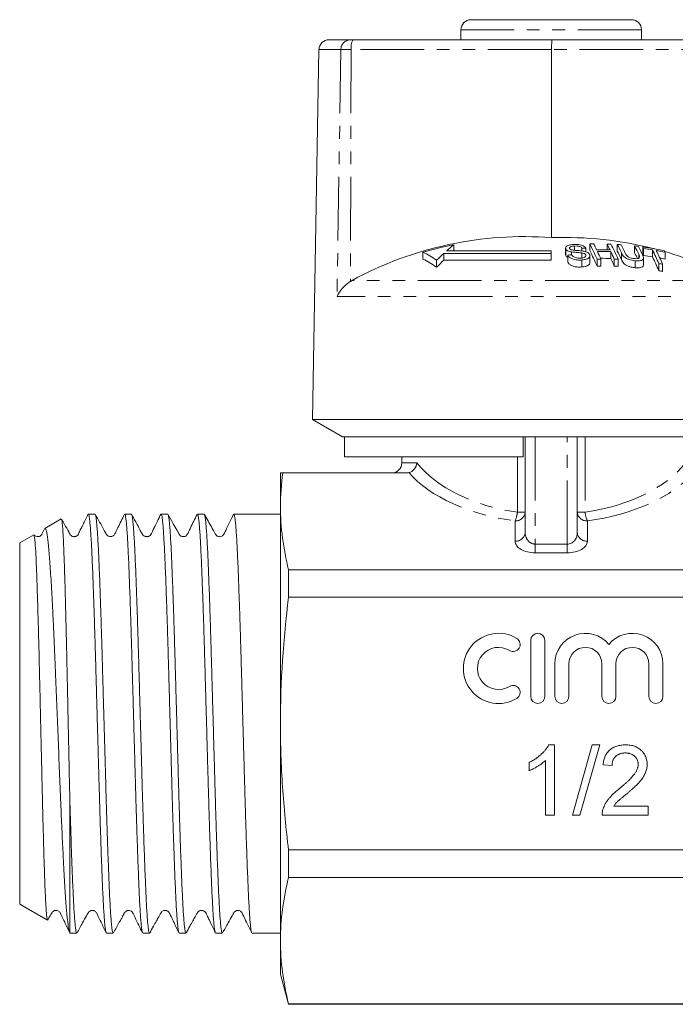
# Model space of a CAD drawing. Units: millimetres. Extents: x 150 to 258, y 86 to 269.
# Drawn here: x 150 to 215, y 171 to 269 of the extents above; entities that cross this region are included whole.
import ezdxf

# ---------------------------------------------------------------- set-up
doc = ezdxf.new("R2010")
doc.units = ezdxf.units.MM
doc.linetypes.add('PHANTOM', pattern=[12.7, 6.35, -1.27, 1.27, -1.27, 1.27, -1.27])

msp = doc.modelspace()

# ---------------------------------------------------------------- linework, layer by layer
at = {"color": 7, "linetype": 'Continuous', "lineweight": 15}
for p, q in [((210.777, 268.845), (194.777, 268.845)), ((193.777, 267.845), (193.777, 266.845)), ((211.777, 266.845), (211.777, 267.845)), ((180.621, 266.845), (182.714, 266.845)), ((182.714, 266.845), (183.019, 266.845)), ((183.019, 266.845), (202.86, 266.845)), ((202.86, 266.845), (249.96, 266.845)), ((179.621, 265.863), (179.045, 232.845)), ((202.807, 265.863), (202.79, 247.108)), ((206.617, 246.483), (206.617, 245.815)), ((189.984, 245.66), (189.984, 244.977)), ((202.777, 245.537), (192.06, 245.537)), ((192.06, 245.537), (192.06, 244.851)), ((202.777, 245.806), (192.361, 245.806)), ((193.053, 246.392), (193.053, 245.806)), ((202.777, 245.537), (202.777, 245.806)), ((202.777, 245.537), (202.777, 244.851)), ((204.213, 246.06), (204.213, 245.384)), ((204.237, 245.967), (204.237, 245.29)), ((204.8, 245.684), (204.8, 245.402)), ((205.091, 246.272), (205.091, 245.848)), ((205.836, 246.051), (205.836, 245.781)), ((205.836, 245.583), (205.836, 245.082)), ((206.223, 246.068), (206.223, 245.695)), ((208.342, 246.473), (208.342, 245.895)), ((208.723, 245.714), (208.723, 245.032)), ((209.362, 246.426), (209.362, 245.758)), ((209.779, 245.59), (209.779, 244.906)), ((211.086, 246.277), (211.086, 245.606)), ((211.896, 246.177), (211.896, 245.504)), ((211.98, 246.016), (211.98, 245.339)), ((212.859, 245.884), (212.859, 245.205)), ((214.126, 245.652), (214.126, 244.969)), ((191.348, 244.862), (191.348, 244.163)), ((192.06, 244.851), (202.777, 244.851)), ((204.237, 245.29), (204.23, 245.384)), ((204.417, 245.365), (204.417, 244.676)), ((205.827, 244.882), (205.827, 244.184)), ((206.227, 245.388), (206.227, 245.275)), ((206.634, 244.618), (206.634, 245.309)), ((207.342, 244.97), (207.342, 244.274)), ((207.73, 244.976), (207.73, 244.279)), ((209.067, 244.96), (209.067, 244.263)), ((209.454, 244.945), (209.454, 244.248)), ((211.159, 244.805), (211.159, 244.105)), ((211.499, 245.448), (211.499, 245.058)), ((211.978, 244.39), (211.978, 245.085)), ((213.501, 244.514), (213.501, 243.808)), ((213.888, 244.446), (213.888, 243.738)), ((182.92, 242.846), (182.756, 242.749)), ((179.045, 232.845), (178.977, 228.978)), ((178.977, 228.978), (181.977, 227.245)), ((226.577, 228.978), (178.977, 228.978)), ((182.167, 227.245), (181.977, 227.245)), ((199.977, 227.245), (182.167, 227.245)), ((182.167, 225.245), (182.167, 227.245)), ((223.577, 227.245), (199.977, 227.245)), ((199.977, 225.245), (199.977, 227.245)), ((200.177, 217.698), (200.177, 227.245)), ((205.377, 227.245), (205.377, 217.698)), ((199.977, 225.245), (182.167, 225.245)), ((187.877, 225.245), (187.877, 224.645)), ((175.777, 223.645), (175.777, 220.296)), ((176.014, 223.645), (188.357, 223.645)), ((175.777, 220.296), (175.777, 198.645)), ((153.92, 219.051), (152.282, 218.105)), ((157.283, 219.545), (156.616, 219.545)), ((160.911, 219.545), (160.244, 219.545)), ((164.539, 219.545), (163.872, 219.545)), ((168.167, 219.545), (167.5, 219.545)), ((171.795, 219.545), (171.128, 219.545)), ((174.756, 219.545), (173.359, 219.545)), ((175.777, 219.545), (174.756, 219.545)), ((151.184, 217.471), (149.777, 216.659)), ((149.777, 216.659), (149.777, 180.632)), ((176.581, 213.991), (176.581, 211.255)), ((176.581, 213.991), (256.045, 213.991)), ((256.045, 211.255), (176.581, 211.255)), ((200.737, 206.945), (200.737, 201.345)), ((202.137, 201.345), (202.137, 206.945)), ((203.137, 204.602), (203.137, 201.345)), ((204.537, 201.345), (204.537, 204.602)), ((207.824, 204.602), (207.824, 201.345)), ((209.224, 201.345), (209.224, 204.602)), ((212.511, 204.602), (212.511, 201.345)), ((213.911, 201.345), (213.911, 204.602)), ((175.777, 198.645), (175.777, 176.995)), ((202.52, 196.52), (203.098, 196.52)), ((203.098, 196.52), (203.098, 189.52)), ((204.893, 189.52), (206.867, 196.52)), ((207.609, 196.52), (205.634, 189.52)), ((206.867, 196.52), (207.609, 196.52)), ((200.585, 193.942), (200.585, 194.77)), ((202.2, 189.52), (202.2, 194.974)), ((208.841, 194.455), (207.944, 194.545)), ((154.777, 191.012), (154.777, 177.766)), ((209.007, 190.417), (212.431, 190.417)), ((212.431, 190.417), (212.431, 189.52)), ((203.098, 189.52), (202.2, 189.52)), ((205.634, 189.52), (204.893, 189.52)), ((212.431, 189.52), (207.854, 189.52)), ((176.581, 186.036), (256.045, 186.036)), ((176.581, 186.036), (176.581, 183.3)), ((256.045, 183.3), (176.581, 183.3)), ((149.777, 180.632), (152.548, 179.032)), ((154.802, 177.745), (155.469, 177.745)), ((158.43, 177.745), (159.097, 177.745)), ((162.058, 177.745), (162.725, 177.745)), ((165.686, 177.745), (166.353, 177.745)), ((169.314, 177.745), (169.981, 177.745)), ((172.942, 177.745), (175.777, 177.745)), ((175.777, 176.995), (175.777, 173.645)), ((175.777, 173.645), (176.581, 170.645)), ((176.581, 170.69), (256.045, 170.69)), ((176.581, 170.69), (176.581, 170.645)), ((176.581, 170.645), (256.045, 170.645))]:
    msp.add_line(p, q, dxfattribs=at)
at = {"color": 8, "linetype": 'PHANTOM', "lineweight": 0}
for p, q in [((211.777, 267.845), (193.777, 267.845)), ((181.809, 265.863), (179.621, 265.863)), ((181.809, 265.863), (181.419, 241.235)), ((182.832, 265.863), (181.809, 265.863)), ((182.832, 265.863), (182.756, 242.749)), ((202.807, 265.863), (182.832, 265.863)), ((250.044, 265.863), (202.807, 265.863)), ((221.226, 242.846), (182.92, 242.846)), ((222.323, 241.235), (181.419, 241.235)), ((201.177, 227.245), (201.177, 216.543)), ((204.377, 216.543), (204.377, 227.245)), ((206.151, 227.245), (206.151, 219.726)), ((199.404, 219.726), (199.404, 225.245)), ((187.877, 224.645), (189.384, 224.645)), ((199.404, 219.726), (200.177, 219.726)), ((205.377, 219.726), (206.151, 219.726)), ((199.177, 216.832), (199.177, 218.86)), ((206.377, 218.86), (206.377, 216.832)), ((201.177, 215.677), (201.177, 216.543)), ((201.177, 216.543), (204.377, 216.543)), ((204.377, 215.677), (204.377, 216.543)), ((204.377, 215.677), (201.177, 215.677))]:
    msp.add_line(p, q, dxfattribs=at)
at = {"color": 7, "linetype": 'Continuous', "lineweight": 15}
for centre, radius, start, end in [((194.777, 267.845), 1, 90, 180), ((210.777, 267.845), 1, 0, 90), ((180.621, 265.845), 1, 90, 179), ((200.08, 211.295), 35.915, 85.6715, 118.54089), ((204.014, 210.42), 36.709, 75.77134, 91.91112), ((207.287, 212.229), 34.261, 90.47243, 91.11987), ((186.699, 236), 22.508, 23.4859, 27.75619), ((189.041, 236.991), 20.32, 26.01192, 27.86392), ((199.88, 210.998), 36.047, 100.91731, 105.93435), ((185.745, 236.85), 9.777, 55.03534, 64.30712), ((208.968, 226.982), 25.103, 132.34129, 134.58113), ((207.765, 228.323), 23.301, 129.15231, 131.38334), ((207.485, 212.397), 33.694, 92.14639, 92.80527), ((186.233, 235.284), 22.944, 23.06605, 27.32161), ((207.583, 212.278), 33.626, 88.20076, 90.47964), ((207.667, 212.254), 33.476, 88.19246, 90.48155), ((185.218, 235.15), 24.562, 23.5799, 25.51175), ((190.365, 236.973), 20.332, 26.00233, 27.85379), ((207.28, 212.167), 34.322, 87.58179, 88.22845), ((186.54, 235.132), 24.577, 23.57062, 25.50198), ((188.794, 235.975), 22.524, 23.47096, 27.74069), ((190.835, 236.657), 20.945, 25.2468, 27.8028), ((207.289, 212.352), 34.137, 85.86666, 86.51782), ((190.408, 235.947), 21.343, 24.82049, 27.36735), ((191.223, 236.638), 20.941, 25.25958, 27.78686), ((192.489, 236.51), 21.007, 25.18086, 27.70725), ((207.296, 212.388), 34.101, 82.96382, 83.61871), ((192.59, 236.064), 20.812, 25.51561, 27.28891), ((192.823, 236.45), 21.06, 25.12334, 27.67658), ((194.73, 237.171), 19.385, 27.14654, 27.68373), ((207.276, 212.221), 34.268, 78.61151, 82.25194), ((194.298, 236.443), 19.794, 26.70916, 27.24315), ((207.362, 212.226), 34.104, 80.72351, 82.21816), ((192.147, 235.345), 23.239, 23.2376, 26.96671), ((207.351, 212.166), 34.164, 78.56208, 80.06362), ((192.488, 235.276), 23.282, 23.1964, 26.92444), ((196.563, 236.737), 19.696, 26.91345, 27.44637), ((203.994, 210.342), 36.789, 62.0698, 74.06712), ((185.707, 236.259), 9.71, 54.48369, 63.86712), ((209.12, 226.491), 25.062, 132.89619, 135.16103), ((207.759, 212.249), 33.285, 95.09394, 95.76329), ((208.011, 212.193), 32.785, 90.49258, 91.16918), ((207.666, 212.162), 32.887, 88.15873, 89.94503), ((186.021, 234.409), 25.064, 23.15073, 25.07579), ((208.009, 212.169), 32.808, 87.47655, 88.15309), ((207.365, 212.207), 33.452, 80.5476, 82.07199), ((191.649, 234.618), 23.706, 22.81053, 26.52641), ((207.352, 212.13), 33.53, 78.34473, 79.24555), ((208.01, 212.261), 32.019, 90.50103, 91.1938), ((208.01, 212.146), 32.134, 87.42541, 88.11614), ((208.005, 212.15), 32.827, 79.67708, 80.36311), ((207.988, 212.01), 32.272, 79.46679, 80.16505), ((186.877, 224.645), 1, 270, 0), ((197.514, 204.145), 3.5, 58.62081, 301.37919), ((201.437, 206.945), 0.7, 0, 180), ((206.18, 204.602), 3.043, 39.64611, 180), ((210.867, 204.602), 3.043, 0, 140.35389), ((197.514, 204.145), 2.1, 58.62081, 301.37919), ((198.972, 206.536), 0.7, 238.62081, 58.62081), ((206.18, 204.602), 1.643, 0, 180), ((210.867, 204.602), 1.643, 0, 180), ((198.972, 201.755), 0.7, 301.37919, 121.37919), ((201.437, 201.345), 0.7, 180, 0), ((203.837, 201.345), 0.7, 180, 0), ((208.524, 201.345), 0.7, 180, 0), ((213.211, 201.345), 0.7, 180, 0)]:
    msp.add_arc(centre, radius, start, end, dxfattribs=at)
at = {"color": 8, "linetype": 'PHANTOM', "lineweight": 0}
for centre, radius, start, end in [((182.763, 265.892), 0.954, 92.91533, 181.76521), ((184.28, 266.097), 1.467, 149.29652, 189.17098), ((199.24, 219.798), 0.94, 266.1888, 355.59801), ((196.614, 219.993), 2.802, 336.15691, 354.53999), ((206.315, 219.798), 0.94, 184.40199, 273.8112), ((208.94, 219.993), 2.802, 185.46001, 203.84309), ((199.24, 217.77), 0.94, 266.18875, 355.59806), ((206.315, 217.77), 0.94, 184.40194, 273.81125)]:
    msp.add_arc(centre, radius, start, end, dxfattribs=at)
at = {"color": 7, "linetype": 'Continuous', "lineweight": 15}
for centre, major_axis, ratio, start_param, end_param in [((202.86, 265.845), (0, 1), 0.052274, 0, 1.553343), ((173.359, 198.645), (674.691, 0), 0.030977, 1.570796, 1.573113)]:
    msp.add_ellipse(centre, major_axis=major_axis, ratio=ratio, start_param=start_param, end_param=end_param, dxfattribs=at)
at = {"color": 8, "linetype": 'PHANTOM', "lineweight": 0}
for centre, major_axis, ratio, start_param, end_param in [((202.777, 228.668), (14.9, 0), 0.616099, 3.595139, 4.483993), ((202.777, 228.668), (14.9, 0), 0.616099, 4.940785, 5.829639), ((202.777, 227.802), (15.9, 0), 0.57735, 3.608485, 4.483993), ((202.777, 227.802), (15.9, 0), 0.57735, 4.940785, 5.816293), ((201.177, 217.698), (0, 1.155), 0.866025, 1.570796, 3.141593), ((204.377, 217.698), (0, 1.155), 0.866025, 3.141593, 4.712389), ((201.177, 216.832), (2, 0), 0.57735, 3.141593, 4.712389), ((204.377, 216.832), (2, 0), 0.57735, 4.712389, 6.283185)]:
    msp.add_ellipse(centre, major_axis=major_axis, ratio=ratio, start_param=start_param, end_param=end_param, dxfattribs=at)
at = {"color": 7, "linetype": 'Continuous', "lineweight": 15}
for points, knots in [([(204.992, 246.43), (204.846, 246.414), (204.61, 246.387), (204.356, 246.288), (204.235, 246.177), (204.201, 246.065), (204.227, 245.996), (204.237, 245.967)], [0, 0, 0, 0, 0.309081, 0.501331, 0.694846, 0.873524, 1, 1, 1, 1]), ([(204.237, 245.967), (204.266, 245.926), (204.319, 245.85), (204.489, 245.759), (204.656, 245.71), (204.764, 245.691), (204.8, 245.684)], [0, 0, 0, 0, 0.325754, 0.596933, 0.867487, 1, 1, 1, 1]), ([(204.618, 246.015), (204.61, 246.043), (204.595, 246.097), (204.657, 246.169), (204.775, 246.229), (204.933, 246.258), (205.046, 246.268), (205.091, 246.272)], [0, 0, 0, 0, 0.2064682, 0.4010293, 0.5901696, 0.8386522, 1, 1, 1, 1]), ([(204.78, 245.895), (204.744, 245.91), (204.672, 245.941), (204.634, 245.987), (204.62, 246.012), (204.618, 246.015)], [0, 0, 0, 0, 0.459814, 0.917587, 1, 1, 1, 1]), ([(205.957, 245.766), (205.859, 245.779), (205.662, 245.806), (205.33, 245.829), (205.026, 245.841), (204.839, 245.882), (204.78, 245.895)], [0, 0, 0, 0, 0.250242, 0.499921, 0.842182, 1, 1, 1, 1]), ([(204.8, 245.684), (204.885, 245.672), (205.099, 245.644), (205.448, 245.625), (205.707, 245.597), (205.836, 245.583)], [0, 0, 0, 0, 0.250083, 0.625165, 1, 1, 1, 1]), ([(206.223, 246.068), (206.179, 246.125), (206.103, 246.224), (205.878, 246.34), (205.596, 246.415), (205.287, 246.443), (205.081, 246.434), (204.992, 246.43)], [0, 0, 0, 0, 0.241924, 0.419343, 0.597686, 0.825091, 1, 1, 1, 1]), ([(205.091, 246.272), (205.198, 246.275), (205.357, 246.281), (205.564, 246.239), (205.705, 246.18), (205.789, 246.113), (205.825, 246.066), (205.836, 246.051)], [0, 0, 0, 0, 0.337906, 0.502185, 0.66664, 0.895565, 1, 1, 1, 1]), ([(205.836, 245.583), (205.903, 245.57), (206.014, 245.55), (206.137, 245.492), (206.199, 245.437), (206.219, 245.402), (206.227, 245.388)], [0, 0, 0, 0, 0.363192, 0.603895, 0.843849, 1, 1, 1, 1]), ([(206.609, 245.415), (206.578, 245.463), (206.521, 245.553), (206.338, 245.665), (206.141, 245.73), (206.009, 245.756), (205.957, 245.766)], [0, 0, 0, 0, 0.313222, 0.574134, 0.834674, 1, 1, 1, 1]), ([(209.779, 245.59), (209.847, 245.457), (209.942, 245.27), (210.259, 245.038), (210.54, 244.919), (210.851, 244.841), (211.053, 244.818), (211.159, 244.805)], [0, 0, 0, 0, 0.39087, 0.546184, 0.702325, 0.843488, 1, 1, 1, 1]), ([(211.036, 245.02), (210.951, 245.031), (210.801, 245.05), (210.594, 245.12), (210.438, 245.204), (210.263, 245.36), (210.205, 245.483), (210.162, 245.574)], [0, 0, 0, 0, 0.182711, 0.321477, 0.460389, 0.600541, 1, 1, 1, 1]), ([(204.417, 245.127), (204.385, 245.144), (204.296, 245.191), (204.26, 245.251), (204.237, 245.29)], [0, 0, 0, 0, 0.355197, 1, 1, 1, 1]), ([(204.417, 245.365), (204.465, 245.294), (204.551, 245.165), (204.798, 245.013), (205.079, 244.917), (205.432, 244.867), (205.679, 244.877), (205.827, 244.882)], [0, 0, 0, 0, 0.240376, 0.432554, 0.595608, 0.758306, 1, 1, 1, 1]), ([(205.827, 244.184), (205.66, 244.177), (205.393, 244.167), (205.024, 244.233), (204.747, 244.343), (204.53, 244.496), (204.454, 244.617), (204.417, 244.676)], [0, 0, 0, 0, 0.2708139, 0.4343439, 0.5981634, 0.8050086, 1, 1, 1, 1]), ([(205.726, 245.072), (205.629, 245.069), (205.453, 245.065), (205.213, 245.112), (205.032, 245.18), (204.895, 245.28), (204.838, 245.357), (204.804, 245.402)], [0, 0, 0, 0, 0.239118, 0.434709, 0.599182, 0.763407, 1, 1, 1, 1]), ([(206.227, 245.388), (206.234, 245.353), (206.25, 245.284), (206.181, 245.192), (206.039, 245.121), (205.879, 245.084), (205.764, 245.075), (205.726, 245.072)], [0, 0, 0, 0, 0.217336, 0.434961, 0.626634, 0.878957, 1, 1, 1, 1]), ([(205.827, 244.882), (205.985, 244.902), (206.246, 244.934), (206.508, 245.06), (206.628, 245.202), (206.643, 245.326), (206.616, 245.396), (206.609, 245.415)], [0, 0, 0, 0, 0.314233, 0.520661, 0.727662, 0.929721, 1, 1, 1, 1]), ([(206.616, 244.618), (206.621, 244.592), (206.635, 244.503), (206.518, 244.373), (206.292, 244.26), (206.049, 244.203), (205.886, 244.189), (205.827, 244.184)], [0, 0, 0, 0, 0.118243, 0.389862, 0.627449, 0.865341, 1, 1, 1, 1]), ([(211.159, 244.105), (211.018, 244.123), (210.774, 244.153), (210.433, 244.261), (210.18, 244.393), (209.927, 244.615), (209.84, 244.785), (209.779, 244.906)], [0, 0, 0, 0, 0.205678, 0.355614, 0.505968, 0.65062, 1, 1, 1, 1]), ([(211.499, 245.448), (211.524, 245.392), (211.573, 245.28), (211.583, 245.145), (211.519, 245.058), (211.409, 245.018), (211.242, 245.004), (211.108, 245.014), (211.036, 245.02)], [0, 0, 0, 0, 0.246488, 0.48967, 0.598167, 0.707237, 0.842578, 1, 1, 1, 1]), ([(211.159, 244.805), (211.303, 244.796), (211.539, 244.78), (211.796, 244.838), (211.94, 244.927), (212.009, 245.113), (211.94, 245.276), (211.891, 245.391)], [0, 0, 0, 0, 0.221091, 0.362641, 0.503885, 0.647983, 1, 1, 1, 1]), ([(211.976, 244.39), (211.971, 244.343), (211.96, 244.245), (211.812, 244.143), (211.566, 244.085), (211.332, 244.089), (211.185, 244.103), (211.159, 244.105)], [0, 0, 0, 0, 0.222982, 0.459543, 0.66855, 0.940846, 1, 1, 1, 1]), ([(181.419, 241.235), (181.421, 241.238), (181.548, 241.524), (181.874, 242.023), (182.408, 242.516), (182.704, 242.714), (182.756, 242.749)], [0, 0, 0, 0, 0.0055163, 0.5291831, 0.9165501, 1, 1, 1, 1]), ([(188.579, 223.67), (188.787, 223.72), (188.98, 223.848), (189.269, 224.203), (189.36, 224.424), (189.384, 224.645)], [0, 0, 0, 0, 0.5, 0.5, 1, 1, 1, 1]), ([(156.585, 219.513), (156.421, 219.171), (156.139, 218.583), (155.799, 217.924), (155.645, 217.537), (155.495, 217.367), (155.366, 217.308), (155.254, 217.284), (155.169, 217.284), (155.077, 217.3), (154.986, 217.334), (154.807, 217.449), (154.612, 217.877), (154.29, 218.421), (154.049, 218.859), (153.946, 219.046)], [0, 0, 0, 0, 0.212181, 0.365721, 0.421866, 0.469653, 0.508218, 0.541878, 0.571933, 0.589015, 0.609929, 0.634182, 0.718842, 0.88016, 1, 1, 1, 1]), ([(153.946, 219.046), (153.959, 219.014), (153.982, 218.952), (154.019, 218.677), (154.056, 218.273), (154.094, 217.723), (154.131, 217.035), (154.168, 216.222), (154.203, 215.285), (154.239, 214.219), (154.276, 213.04), (154.313, 211.768), (154.35, 210.402), (154.388, 208.938), (154.425, 207.397), (154.461, 205.806), (154.496, 204.161), (154.533, 202.459), (154.57, 200.726), (154.607, 198.99), (154.644, 197.247), (154.682, 195.496), (154.726, 193.387), (154.758, 191.919), (154.777, 191.012)], [0, 0, 0, 0, 0.043889, 0.08704, 0.130191, 0.174583, 0.218975, 0.262341, 0.305707, 0.350325, 0.394943, 0.438474, 0.482004, 0.526789, 0.571573, 0.615274, 0.658976, 0.703935, 0.748894, 0.792804, 0.836714, 0.881892, 0.92707, 1, 1, 1, 1]), ([(158.399, 177.794), (158.389, 177.814), (158.362, 177.866), (158.319, 178.12), (158.269, 178.532), (158.22, 179.09), (158.171, 179.782), (158.122, 180.616), (158.074, 181.58), (158.026, 182.657), (157.978, 183.845), (157.929, 185.15), (157.871, 186.766), (157.807, 188.731), (157.743, 190.816), (157.689, 192.73), (157.642, 194.434), (157.592, 196.184), (157.543, 197.953), (157.493, 199.709), (157.444, 201.458), (157.395, 203.204), (157.347, 204.917), (157.3, 206.569), (157.252, 208.165), (157.202, 209.709), (157.152, 211.173), (157.103, 212.534), (157.054, 213.799), (157.006, 214.966), (156.958, 216.016), (156.911, 216.933), (156.862, 217.722), (156.812, 218.382), (156.762, 218.899), (156.713, 219.271), (156.665, 219.482), (156.633, 219.57), (156.616, 219.545), (156.616, 219.544)], [0, 0, 0, 0, 0.017404, 0.045137, 0.072871, 0.099821, 0.126771, 0.154503, 0.182236, 0.209186, 0.236136, 0.263869, 0.291602, 0.331075, 0.371148, 0.398098, 0.425048, 0.45278, 0.480513, 0.507463, 0.534413, 0.562146, 0.589878, 0.616828, 0.643778, 0.671511, 0.699244, 0.726194, 0.753144, 0.780877, 0.80861, 0.83556, 0.86251, 0.890243, 0.917976, 0.944926, 0.971876, 0.999609, 1, 1, 1, 1]), ([(160.213, 219.513), (159.997, 219.065), (159.706, 218.459), (159.362, 217.775), (159.238, 217.469), (159.041, 217.318), (158.902, 217.281), (158.71, 217.289), (158.561, 217.357), (158.47, 217.45), (158.436, 217.498), (158.352, 217.647), (157.965, 218.349), (157.598, 219.005), (157.311, 219.52)], [0, 0, 0, 0, 0.243551, 0.328848, 0.393185, 0.420591, 0.477442, 0.514873, 0.572487, 0.610952, 0.623593, 0.63099, 0.710511, 1, 1, 1, 1]), ([(157.311, 219.518), (157.311, 219.518), (157.328, 219.513), (157.361, 219.363), (157.41, 219.06), (157.46, 218.597), (157.509, 218), (157.559, 217.257), (157.607, 216.38), (157.655, 215.385), (157.702, 214.273), (157.751, 213.039), (157.801, 211.701), (157.85, 210.283), (157.899, 208.784), (157.948, 207.198), (157.996, 205.55), (158.044, 203.869), (158.092, 202.151), (158.141, 200.392), (158.192, 198.572), (158.244, 196.72), (158.297, 194.831), (158.35, 192.953), (158.401, 191.123), (158.454, 189.377), (158.507, 187.707), (158.561, 186.111), (158.614, 184.659), (158.664, 183.369), (158.712, 182.223), (158.76, 181.183), (158.808, 180.27), (158.857, 179.496), (158.906, 178.856), (158.956, 178.35), (159.005, 177.994), (159.053, 177.782), (159.083, 177.76), (159.097, 177.75)], [0, 0, 0, 0, 0.000855, 0.028529, 0.056204, 0.083096, 0.109988, 0.137662, 0.165336, 0.192228, 0.219121, 0.246796, 0.27447, 0.301362, 0.328255, 0.355928, 0.383602, 0.410495, 0.437387, 0.465061, 0.492735, 0.521871, 0.551008, 0.581147, 0.611286, 0.640422, 0.669559, 0.699698, 0.729837, 0.75673, 0.783623, 0.811297, 0.838971, 0.865863, 0.892756, 0.920429, 0.948103, 0.974996, 1, 1, 1, 1]), ([(162.027, 177.786), (162.025, 177.787), (162.007, 177.8), (161.973, 177.966), (161.924, 178.291), (161.874, 178.772), (161.825, 179.397), (161.775, 180.162), (161.727, 181.051), (161.68, 182.061), (161.632, 183.201), (161.583, 184.453), (161.534, 185.793), (161.484, 187.222), (161.435, 188.748), (161.385, 190.345), (161.338, 191.985), (161.291, 193.672), (161.242, 195.411), (161.193, 197.173), (161.143, 198.929), (161.094, 200.683), (161.045, 202.439), (160.996, 204.168), (160.949, 205.841), (160.901, 207.464), (160.852, 209.039), (160.802, 210.54), (160.753, 211.941), (160.704, 213.25), (160.655, 214.466), (160.607, 215.569), (160.56, 216.541), (160.511, 217.388), (160.462, 218.109), (160.412, 218.689), (160.363, 219.123), (160.314, 219.406), (160.275, 219.544), (160.252, 219.531), (160.244, 219.526)], [0, 0, 0, 0, 0.003264, 0.030996, 0.057945, 0.084894, 0.112625, 0.140357, 0.167306, 0.194256, 0.221988, 0.249721, 0.27667, 0.303618, 0.33135, 0.359082, 0.386031, 0.412981, 0.440713, 0.468445, 0.495394, 0.522343, 0.550075, 0.577806, 0.604755, 0.631705, 0.659437, 0.687169, 0.714118, 0.741067, 0.768798, 0.79653, 0.823479, 0.850428, 0.87816, 0.905891, 0.93284, 0.959789, 0.987521, 1, 1, 1, 1]), ([(163.843, 219.518), (163.733, 219.292), (163.535, 218.883), (163.269, 218.338), (163.07, 217.925), (162.941, 217.664), (162.876, 217.521), (162.822, 217.447), (162.764, 217.388), (162.652, 217.313), (162.52, 217.286), (162.456, 217.284), (162.415, 217.287), (162.396, 217.29), (162.377, 217.293), (162.358, 217.296), (162.339, 217.301), (162.312, 217.308), (162.261, 217.325), (162.167, 217.372), (162.122, 217.386), (162.026, 217.494), (161.988, 217.558), (161.945, 217.633), (161.876, 217.756), (161.776, 217.942), (161.579, 218.318), (161.286, 218.885), (161.069, 219.282), (160.94, 219.518)], [0, 0, 0, 0, 0.107427, 0.194081, 0.260089, 0.305755, 0.321388, 0.333077, 0.350349, 0.395721, 0.424562, 0.4399, 0.443043, 0.445873, 0.448539, 0.451219, 0.454088, 0.457289, 0.465062, 0.487499, 0.553666, 0.5676, 0.580227, 0.59278, 0.606336, 0.639351, 0.683467, 0.81163, 1, 1, 1, 1]), ([(160.94, 219.504), (160.944, 219.501), (160.964, 219.484), (161, 219.308), (161.049, 218.973), (161.099, 218.476), (161.149, 217.84), (161.197, 217.072), (161.246, 216.177), (161.293, 215.147), (161.341, 213.998), (161.39, 212.75), (161.439, 211.405), (161.489, 209.955), (161.539, 208.423), (161.587, 206.837), (161.635, 205.194), (161.682, 203.487), (161.731, 201.746), (161.78, 199.999), (161.829, 198.243), (161.879, 196.473), (161.928, 194.719), (161.976, 193.009), (162.023, 191.338), (162.072, 189.704), (162.121, 188.134), (162.17, 186.655), (162.22, 185.258), (162.269, 183.944), (162.318, 182.736), (162.365, 181.653), (162.413, 180.688), (162.462, 179.843), (162.511, 179.133), (162.561, 178.569), (162.61, 178.143), (162.659, 177.869), (162.697, 177.742), (162.719, 177.758), (162.725, 177.762)], [0, 0, 0, 0, 0.007269, 0.034173, 0.061077, 0.088763, 0.116449, 0.143354, 0.170259, 0.197945, 0.225631, 0.252536, 0.27944, 0.307126, 0.334812, 0.361717, 0.388621, 0.416308, 0.443995, 0.470899, 0.497803, 0.525489, 0.553175, 0.58008, 0.606984, 0.634671, 0.662358, 0.689262, 0.716166, 0.743852, 0.771538, 0.798442, 0.825347, 0.853034, 0.88072, 0.907624, 0.934529, 0.962215, 0.9899, 1, 1, 1, 1]), ([(165.656, 177.792), (165.646, 177.81), (165.621, 177.857), (165.578, 178.097), (165.529, 178.499), (165.479, 179.052), (165.43, 179.738), (165.381, 180.555), (165.333, 181.51), (165.285, 182.589), (165.237, 183.772), (165.188, 185.058), (165.138, 186.454), (165.089, 187.938), (165.04, 189.484), (164.991, 191.093), (164.944, 192.773), (164.896, 194.495), (164.847, 196.23), (164.798, 197.981), (164.748, 199.755), (164.699, 201.52), (164.65, 203.248), (164.602, 204.944), (164.555, 206.611), (164.506, 208.221), (164.457, 209.747), (164.408, 211.196), (164.358, 212.569), (164.309, 213.842), (164.261, 214.994), (164.214, 216.032), (164.165, 216.956), (164.116, 217.748), (164.067, 218.396), (164.017, 218.907), (163.968, 219.275), (163.919, 219.504), (163.888, 219.531), (163.872, 219.545)], [0, 0, 0, 0, 0.01686, 0.043787, 0.071496, 0.099205, 0.126132, 0.153059, 0.180769, 0.208478, 0.235405, 0.262332, 0.290041, 0.31775, 0.344677, 0.371605, 0.399314, 0.427024, 0.453951, 0.480878, 0.508587, 0.536296, 0.563223, 0.590151, 0.617861, 0.64557, 0.672497, 0.699424, 0.727133, 0.754842, 0.78177, 0.808697, 0.836407, 0.864117, 0.891044, 0.917971, 0.94568, 0.973389, 1, 1, 1, 1]), ([(167.468, 219.512), (167.249, 219.061), (166.973, 218.492), (166.653, 217.838), (166.528, 217.574), (166.417, 217.37), (166.162, 217.274), (165.937, 217.297), (165.858, 217.345), (165.801, 217.371), (165.698, 217.474), (165.601, 217.666), (165.387, 218.04), (165.026, 218.697), (164.736, 219.216), (164.564, 219.525)], [0, 0, 0, 0, 0.222167, 0.279654, 0.313986, 0.394968, 0.449903, 0.492757, 0.560464, 0.602718, 0.640901, 0.677515, 0.719363, 0.833132, 1, 1, 1, 1]), ([(164.564, 219.514), (164.578, 219.486), (164.608, 219.423), (164.654, 219.145), (164.704, 218.724), (164.753, 218.16), (164.802, 217.45), (164.852, 216.605), (164.899, 215.641), (164.946, 214.558), (164.995, 213.35), (165.044, 212.037), (165.094, 210.64), (165.143, 209.161), (165.192, 207.591), (165.241, 205.957), (165.288, 204.287), (165.336, 202.577), (165.385, 200.823), (165.435, 199.052), (165.484, 197.296), (165.533, 195.55), (165.582, 193.809), (165.63, 192.102), (165.677, 190.459), (165.726, 188.872), (165.775, 187.34), (165.825, 185.89), (165.874, 184.544), (165.923, 183.297), (165.971, 182.147), (166.019, 181.117), (166.067, 180.221), (166.116, 179.453), (166.165, 178.816), (166.215, 178.321), (166.264, 177.979), (166.31, 177.777), (166.339, 177.762), (166.353, 177.755)], [0, 0, 0, 0, 0.023245, 0.050879, 0.077733, 0.104586, 0.13222, 0.159853, 0.186707, 0.213561, 0.241195, 0.26883, 0.295683, 0.322537, 0.35017, 0.377804, 0.404658, 0.431512, 0.459146, 0.48678, 0.513633, 0.540487, 0.56812, 0.595754, 0.622607, 0.649461, 0.677095, 0.704728, 0.731582, 0.758435, 0.786069, 0.813702, 0.840556, 0.867409, 0.895043, 0.922677, 0.949531, 0.976384, 1, 1, 1, 1]), ([(169.28, 177.785), (169.264, 177.834), (169.232, 177.933), (169.183, 178.27), (169.133, 178.74), (169.084, 179.351), (169.035, 180.105), (168.986, 180.993), (168.939, 181.999), (168.891, 183.12), (168.842, 184.363), (168.792, 185.71), (168.743, 187.136), (168.694, 188.641), (168.645, 190.233), (168.597, 191.886), (168.55, 193.571), (168.501, 195.291), (168.452, 197.052), (168.402, 198.824), (168.353, 200.579), (168.304, 202.319), (168.256, 204.051), (168.208, 205.743), (168.16, 207.368), (168.111, 208.933), (168.062, 210.439), (168.012, 211.861), (167.963, 213.174), (167.914, 214.386), (167.867, 215.498), (167.819, 216.487), (167.77, 217.34), (167.721, 218.064), (167.672, 218.654), (167.622, 219.102), (167.573, 219.393), (167.533, 219.539), (167.509, 219.53), (167.5, 219.526)], [0, 0, 0, 0, 0.027321, 0.055097, 0.082088, 0.10908, 0.136855, 0.164631, 0.191623, 0.218614, 0.24639, 0.274166, 0.301158, 0.328149, 0.355925, 0.3837, 0.410692, 0.437683, 0.465459, 0.493235, 0.520226, 0.547218, 0.574993, 0.602769, 0.62976, 0.656752, 0.684527, 0.712303, 0.739294, 0.766286, 0.794062, 0.821838, 0.848829, 0.87582, 0.903596, 0.931371, 0.958363, 0.985355, 1, 1, 1, 1]), ([(171.097, 219.513), (170.825, 218.98), (170.487, 218.317), (170.192, 217.615), (170.083, 217.452), (170.03, 217.399), (169.918, 217.315), (169.748, 217.275), (169.587, 217.297), (169.484, 217.342), (169.403, 217.397), (169.283, 217.531), (169.148, 217.822), (168.759, 218.494), (168.435, 219.083), (168.194, 219.521)], [0, 0, 0, 0, 0.29393, 0.366115, 0.38582, 0.400143, 0.440498, 0.497708, 0.5336, 0.565843, 0.587597, 0.612709, 0.673756, 0.757436, 1, 1, 1, 1]), ([(168.195, 219.502), (168.203, 219.49), (168.228, 219.455), (168.271, 219.225), (168.322, 218.819), (168.373, 218.255), (168.423, 217.561), (168.472, 216.745), (168.52, 215.791), (168.568, 214.713), (168.616, 213.532), (168.665, 212.247), (168.715, 210.852), (168.764, 209.369), (168.813, 207.823), (168.861, 206.214), (168.909, 204.535), (168.957, 202.814), (169.006, 201.079), (169.055, 199.328), (169.105, 197.554), (169.154, 195.789), (169.203, 194.06), (169.25, 192.364), (169.298, 190.696), (169.347, 189.086), (169.396, 187.559), (169.445, 186.109), (169.495, 184.735), (169.544, 183.462), (169.592, 182.308), (169.639, 181.269), (169.688, 180.344), (169.737, 179.551), (169.786, 178.901), (169.835, 178.388), (169.885, 178.019), (169.934, 177.788), (169.966, 177.759), (169.981, 177.746)], [0, 0, 0, 0, 0.014728, 0.042662, 0.071475, 0.100288, 0.127174, 0.154061, 0.181728, 0.209395, 0.236282, 0.263168, 0.290835, 0.318503, 0.345389, 0.372276, 0.399944, 0.427612, 0.454498, 0.481384, 0.509052, 0.536719, 0.563606, 0.590492, 0.61816, 0.645828, 0.672715, 0.699601, 0.727268, 0.754935, 0.781822, 0.808709, 0.836377, 0.864045, 0.890931, 0.917818, 0.945485, 0.973152, 1, 1, 1, 1]), ([(172.91, 177.797), (172.903, 177.81), (172.879, 177.848), (172.838, 178.071), (172.789, 178.458), (172.739, 179), (172.69, 179.674), (172.641, 180.48), (172.593, 181.424), (172.545, 182.493), (172.497, 183.666), (172.448, 184.944), (172.399, 186.332), (172.349, 187.809), (172.3, 189.349), (172.252, 190.953), (172.204, 192.629), (172.156, 194.347), (172.107, 196.08), (172.058, 197.831), (172.008, 199.604), (171.959, 201.371), (171.91, 203.101), (171.862, 204.8), (171.815, 206.472), (171.766, 208.087), (171.717, 209.619), (171.668, 211.076), (171.618, 212.456), (171.569, 213.738), (171.521, 214.899), (171.474, 215.948), (171.425, 216.883), (171.376, 217.686), (171.327, 218.346), (171.278, 218.868), (171.228, 219.254), (171.178, 219.477), (171.146, 219.568), (171.129, 219.544), (171.128, 219.543)], [0, 0, 0, 0, 0.013493, 0.040448, 0.068186, 0.095925, 0.12288, 0.149836, 0.177574, 0.205313, 0.232268, 0.259223, 0.286962, 0.3147, 0.341656, 0.368612, 0.39635, 0.424089, 0.451045, 0.478, 0.505738, 0.533477, 0.560432, 0.587388, 0.615127, 0.642866, 0.669822, 0.696777, 0.724515, 0.752254, 0.77921, 0.806166, 0.833905, 0.861644, 0.888599, 0.915554, 0.943293, 0.971031, 0.998966, 1, 1, 1, 1]), ([(152.255, 218.069), (152.174, 217.883), (152.08, 217.667), (151.936, 217.439), (151.869, 217.38), (151.743, 217.304), (151.563, 217.273), (151.384, 217.314), (151.268, 217.392), (151.225, 217.441), (151.212, 217.457)], [0, 0, 0, 0, 0.288979, 0.336602, 0.428108, 0.548797, 0.671666, 0.830296, 0.945114, 1, 1, 1, 1]), ([(154.768, 177.801), (154.731, 177.908), (154.655, 178.131), (154.533, 179.054), (154.427, 180.21), (154.342, 181.401), (154.276, 182.454), (154.208, 183.635), (154.125, 185.191), (154.025, 187.198), (153.929, 189.334), (153.829, 191.682), (153.728, 194.252), (153.6, 197.43), (153.47, 200.653), (153.362, 203.304), (153.276, 205.391), (153.21, 206.95), (153.14, 208.46), (153.071, 209.889), (153.002, 211.213), (152.933, 212.442), (152.864, 213.579), (152.797, 214.606), (152.731, 215.504), (152.663, 216.28), (152.593, 216.932), (152.523, 217.443), (152.454, 217.813), (152.386, 218.038), (152.332, 218.134), (152.3, 218.102), (152.29, 218.092)], [0, 0, 0, 0, 0.046424, 0.096779, 0.148328, 0.176081, 0.203833, 0.232406, 0.260979, 0.306288, 0.352486, 0.377809, 0.428569, 0.480619, 0.531382, 0.583443, 0.610421, 0.637399, 0.665181, 0.692963, 0.719616, 0.746269, 0.773701, 0.801132, 0.827724, 0.854315, 0.881703, 0.909091, 0.935296, 0.9615, 0.988467, 1, 1, 1, 1]), ([(151.2, 217.447), (151.219, 217.403), (151.25, 217.332), (151.297, 216.899), (151.347, 216.289), (151.397, 215.415), (151.445, 214.307), (151.493, 213.048), (151.542, 211.578), (151.592, 209.935), (151.641, 208.176), (151.691, 206.267), (151.738, 204.254), (151.786, 202.184), (151.836, 200.048), (151.886, 197.899), (151.931, 195.935), (151.984, 193.649), (152.034, 191.449), (152.078, 189.657), (152.116, 188.237), (152.153, 186.876), (152.191, 185.598), (152.228, 184.424), (152.264, 183.348), (152.3, 182.369), (152.336, 181.505), (152.373, 180.767), (152.41, 180.152), (152.447, 179.66), (152.486, 179.295), (152.522, 179.074), (152.545, 179.053), (152.555, 179.043)], [0, 0, 0, 0, 0.046959, 0.073919, 0.100878, 0.153579, 0.180724, 0.207868, 0.260455, 0.287523, 0.314592, 0.367548, 0.394816, 0.422085, 0.475167, 0.502493, 0.52982, 0.573817, 0.618665, 0.645607, 0.672548, 0.700272, 0.727996, 0.754937, 0.781878, 0.809599, 0.837319, 0.864342, 0.891365, 0.919165, 0.946964, 0.97701, 1, 1, 1, 1]), ([(176.581, 186.036), (176.328, 188.132), (176.124, 190.241), (175.849, 194.447), (175.777, 196.548), (175.777, 198.645)], [0, 0, 0, 0, 0.5, 0.5, 1, 1, 1, 1]), ([(200.585, 194.77), (200.697, 194.827), (200.918, 194.941), (201.23, 195.138), (201.522, 195.351), (201.788, 195.58), (202.026, 195.815), (202.227, 196.052), (202.395, 196.282), (202.48, 196.443), (202.52, 196.52)], [0, 0, 0, 0, 0.142657, 0.281169, 0.416977, 0.550852, 0.678364, 0.795032, 0.901998, 1, 1, 1, 1]), ([(207.944, 194.545), (207.953, 194.623), (207.971, 194.776), (208.015, 194.996), (208.078, 195.201), (208.153, 195.393), (208.246, 195.57), (208.352, 195.735), (208.477, 195.882), (208.615, 196.017), (208.768, 196.135), (208.934, 196.239), (209.112, 196.325), (209.303, 196.397), (209.507, 196.452), (209.723, 196.491), (209.951, 196.515), (210.107, 196.518), (210.187, 196.52)], [0, 0, 0, 0, 0.0706753, 0.1374927, 0.2014728, 0.2628693, 0.3225501, 0.3807373, 0.4382197, 0.4954874, 0.5534837, 0.6113462, 0.6706437, 0.7315869, 0.7941832, 0.8594451, 0.9282076, 1, 1, 1, 1]), ([(210.187, 196.52), (210.268, 196.518), (210.426, 196.515), (210.656, 196.488), (210.873, 196.445), (211.077, 196.385), (211.268, 196.306), (211.446, 196.21), (211.612, 196.098), (211.762, 195.967), (211.898, 195.825), (212.017, 195.673), (212.116, 195.512), (212.201, 195.344), (212.263, 195.166), (212.308, 194.981), (212.338, 194.787), (212.34, 194.655), (212.341, 194.587)], [0, 0, 0, 0, 0.074712, 0.145539, 0.213339, 0.278615, 0.342094, 0.40389, 0.465063, 0.526577, 0.587328, 0.64638, 0.704345, 0.761672, 0.819418, 0.878039, 0.937796, 1, 1, 1, 1]), ([(210.168, 195.712), (210.119, 195.711), (210.024, 195.709), (209.885, 195.693), (209.753, 195.668), (209.628, 195.631), (209.511, 195.584), (209.401, 195.525), (209.298, 195.459), (209.205, 195.38), (209.12, 195.293), (209.045, 195.197), (208.984, 195.093), (208.933, 194.981), (208.892, 194.861), (208.862, 194.733), (208.846, 194.597), (208.843, 194.503), (208.841, 194.455)], [0, 0, 0, 0, 0.070696, 0.138358, 0.20337, 0.2657, 0.327256, 0.386512, 0.445858, 0.505173, 0.56378, 0.622343, 0.680824, 0.739795, 0.800801, 0.864239, 0.930631, 1, 1, 1, 1]), ([(211.444, 194.579), (211.443, 194.618), (211.441, 194.695), (211.423, 194.808), (211.398, 194.917), (211.357, 195.02), (211.308, 195.119), (211.246, 195.213), (211.174, 195.302), (211.091, 195.385), (211.001, 195.463), (210.9, 195.528), (210.796, 195.586), (210.683, 195.633), (210.564, 195.668), (210.437, 195.693), (210.305, 195.709), (210.214, 195.711), (210.168, 195.712)], [0, 0, 0, 0, 0.0617622, 0.121174, 0.1794214, 0.2368434, 0.2943218, 0.353191, 0.4127207, 0.4745222, 0.5370567, 0.5995913, 0.662367, 0.7252456, 0.7903164, 0.8577243, 0.927232, 1, 1, 1, 1]), ([(202.2, 194.974), (202.149, 194.924), (202.041, 194.821), (201.86, 194.674), (201.657, 194.526), (201.436, 194.383), (201.211, 194.248), (200.993, 194.127), (200.786, 194.025), (200.65, 193.969), (200.585, 193.942)], [0, 0, 0, 0, 0.11167, 0.232094, 0.362743, 0.502558, 0.641525, 0.771098, 0.890162, 1, 1, 1, 1]), ([(209.562, 192.138), (209.652, 192.213), (209.826, 192.359), (210.07, 192.576), (210.294, 192.777), (210.493, 192.966), (210.669, 193.142), (210.822, 193.303), (210.953, 193.449), (211.062, 193.587), (211.153, 193.716), (211.231, 193.842), (211.296, 193.968), (211.35, 194.092), (211.392, 194.215), (211.421, 194.338), (211.441, 194.459), (211.443, 194.539), (211.444, 194.579)], [0, 0, 0, 0, 0.11141, 0.214526, 0.309417, 0.396087, 0.474284, 0.544374, 0.60642, 0.660582, 0.709794, 0.756451, 0.800767, 0.843168, 0.884295, 0.923885, 0.962359, 1, 1, 1, 1]), ([(212.341, 194.587), (212.339, 194.518), (212.335, 194.379), (212.305, 194.172), (212.254, 193.967), (212.185, 193.762), (212.092, 193.555), (211.974, 193.345), (211.827, 193.13), (211.687, 192.947), (211.555, 192.794), (211.439, 192.668), (211.305, 192.534), (211.157, 192.388), (210.99, 192.234), (210.809, 192.068), (210.609, 191.895), (210.471, 191.777), (210.399, 191.715)], [0, 0, 0, 0, 0.057945, 0.116018, 0.174826, 0.234683, 0.296827, 0.364061, 0.436192, 0.51426, 0.556976, 0.604856, 0.657675, 0.715751, 0.77884, 0.847501, 0.921228, 1, 1, 1, 1]), ([(207.948, 190.142), (207.978, 190.224), (208.038, 190.391), (208.161, 190.632), (208.305, 190.872), (208.445, 191.067), (208.574, 191.222), (208.681, 191.344), (208.801, 191.469), (208.932, 191.597), (209.073, 191.728), (209.225, 191.863), (209.389, 192), (209.503, 192.091), (209.562, 192.138)], [0, 0, 0, 0, 0.100388, 0.204407, 0.310686, 0.422157, 0.480685, 0.543238, 0.6095, 0.679555, 0.753841, 0.831641, 0.913813, 1, 1, 1, 1]), ([(210.399, 191.715), (210.338, 191.666), (210.221, 191.57), (210.055, 191.432), (209.906, 191.306), (209.771, 191.195), (209.654, 191.094), (209.553, 191.008), (209.469, 190.932), (209.342, 190.817), (209.182, 190.653), (209.064, 190.494), (209.007, 190.417)], [0, 0, 0, 0, 0.1242, 0.23683, 0.339495, 0.431254, 0.511455, 0.581223, 0.640495, 0.688308, 0.850333, 1, 1, 1, 1]), ([(154.777, 191.012), (154.805, 190.08), (154.861, 188.216), (154.948, 185.667), (155.022, 183.712), (155.082, 182.272), (155.129, 181.236), (155.177, 180.316), (155.228, 179.501), (155.281, 178.821), (155.335, 178.283), (155.39, 177.926), (155.434, 177.75), (155.461, 177.763), (155.469, 177.767)], [0, 0, 0, 0, 0.122048, 0.244096, 0.368845, 0.438348, 0.50785, 0.579372, 0.650894, 0.727326, 0.803758, 0.882905, 0.962053, 1, 1, 1, 1]), ([(207.854, 189.52), (207.854, 189.573), (207.854, 189.679), (207.872, 189.837), (207.9, 189.992), (207.932, 190.092), (207.948, 190.142)], [0, 0, 0, 0, 0.2526433, 0.5044399, 0.7504068, 1, 1, 1, 1]), ([(152.579, 179.047), (152.659, 179.19), (152.787, 179.418), (152.936, 179.697), (153.048, 179.876), (153.154, 179.948), (153.255, 179.99), (153.339, 180.006), (153.435, 180.006), (153.536, 179.988), (153.65, 179.939), (153.801, 179.815), (153.965, 179.42), (154.31, 178.737), (154.602, 178.13), (154.77, 177.779)], [0, 0, 0, 0, 0.108819, 0.173406, 0.225278, 0.268694, 0.307332, 0.342144, 0.363016, 0.389215, 0.420323, 0.454936, 0.52913, 0.727768, 1, 1, 1, 1]), ([(155.497, 177.771), (155.683, 178.105), (156.001, 178.679), (156.368, 179.33), (156.564, 179.698), (156.702, 179.916), (156.843, 179.98), (156.966, 180.006), (157.063, 180.006), (157.163, 179.988), (157.278, 179.939), (157.429, 179.815), (157.593, 179.42), (157.939, 178.737), (158.23, 178.129), (158.399, 177.778)], [0, 0, 0, 0, 0.190462, 0.326517, 0.375613, 0.415195, 0.477666, 0.503856, 0.519535, 0.539255, 0.562694, 0.588784, 0.644701, 0.794534, 1, 1, 1, 1]), ([(159.125, 177.771), (159.325, 178.13), (159.601, 178.624), (159.908, 179.179), (160.055, 179.448), (160.096, 179.535), (160.14, 179.623), (160.166, 179.673), (160.184, 179.707), (160.203, 179.743), (160.225, 179.78), (160.25, 179.814), (160.292, 179.862), (160.336, 179.898), (160.385, 179.931), (160.43, 179.956), (160.479, 179.976), (160.53, 179.992), (160.58, 180.002), (160.678, 180.01), (160.828, 179.987), (160.955, 179.902), (161.013, 179.836), (161.126, 179.688), (161.424, 178.946), (161.77, 178.275), (162.027, 177.778)], [0, 0, 0, 0, 0.186304, 0.256244, 0.318514, 0.379174, 0.401234, 0.409733, 0.416868, 0.423095, 0.429168, 0.435977, 0.444041, 0.464969, 0.47598, 0.485152, 0.493135, 0.500873, 0.509384, 0.519451, 0.563497, 0.62786, 0.634044, 0.641895, 0.734645, 1, 1, 1, 1]), ([(162.751, 177.768), (162.874, 177.988), (163.095, 178.386), (163.391, 178.918), (163.615, 179.319), (163.757, 179.575), (163.833, 179.711), (163.874, 179.787), (163.922, 179.855), (164.01, 179.936), (164.159, 179.999), (164.299, 180.01), (164.383, 179.997), (164.46, 179.978), (164.52, 179.966), (164.641, 179.871), (164.702, 179.741), (164.766, 179.615), (164.838, 179.47), (164.947, 179.245), (165.094, 178.941), (165.345, 178.417), (165.526, 178.045), (165.657, 177.774)], [0, 0, 0, 0, 0.102004, 0.184123, 0.246434, 0.289123, 0.303286, 0.312956, 0.326672, 0.366764, 0.394011, 0.431945, 0.475497, 0.535465, 0.602731, 0.644075, 0.678527, 0.694923, 0.711693, 0.748766, 0.794023, 0.850026, 1, 1, 1, 1]), ([(166.378, 177.766), (166.501, 177.987), (166.723, 178.385), (167.019, 178.917), (167.243, 179.319), (167.384, 179.575), (167.461, 179.711), (167.502, 179.787), (167.551, 179.856), (167.64, 179.937), (167.754, 179.985), (167.822, 180), (167.871, 180.005), (167.907, 180.006), (167.945, 180.004), (167.984, 180), (168.021, 179.992), (168.074, 179.978), (168.114, 179.962), (168.162, 179.939), (168.214, 179.906), (168.268, 179.859), (168.342, 179.772), (168.451, 179.523), (168.656, 179.102), (168.947, 178.471), (169.158, 178.036), (169.28, 177.784)], [0, 0, 0, 0, 0.117924, 0.212809, 0.284753, 0.333971, 0.350263, 0.361351, 0.377103, 0.423971, 0.456089, 0.473938, 0.481643, 0.488284, 0.494225, 0.499963, 0.506043, 0.512933, 0.530305, 0.540284, 0.550672, 0.562023, 0.574503, 0.603075, 0.689105, 0.820151, 1, 1, 1, 1]), ([(170.009, 177.77), (170.194, 178.105), (170.512, 178.678), (170.88, 179.33), (171.076, 179.697), (171.188, 179.876), (171.294, 179.948), (171.395, 179.99), (171.479, 180.006), (171.575, 180.006), (171.676, 179.988), (171.79, 179.939), (171.941, 179.815), (172.105, 179.42), (172.45, 178.737), (172.742, 178.13), (172.91, 177.779)], [0, 0, 0, 0, 0.1903271, 0.3261019, 0.3749522, 0.414179, 0.4469956, 0.4761774, 0.5024476, 0.5182097, 0.5380085, 0.5615247, 0.5876959, 0.6438036, 0.7940556, 1, 1, 1, 1]), ([(154.802, 177.752), (154.801, 177.75), (154.792, 177.736), (154.784, 177.752), (154.777, 177.766)], [0, 0, 0, 0, 0.163478, 1, 1, 1, 1])]:
    msp.add_open_spline(points, degree=3, knots=knots, dxfattribs=at)
for points in [[(175.777, 220.296), (175.777, 221.413), (175.859, 222.529), (176.014, 223.645)], [(175.777, 223.645), (175.777, 223.645), (175.859, 223.645), (176.014, 223.645)], [(188.579, 223.67), (188.51, 223.653), (188.434, 223.645), (188.357, 223.645)], [(176.581, 213.991), (176.074, 216.093), (175.777, 218.195), (175.777, 220.296)], [(175.777, 198.645), (175.777, 202.859), (176.075, 207.061), (176.581, 211.255)], [(175.777, 176.995), (175.777, 179.096), (176.074, 181.198), (176.581, 183.3)], [(176.581, 170.69), (176.074, 172.792), (175.777, 174.893), (175.777, 176.995)]]:
    msp.add_open_spline(points, degree=3, dxfattribs=at)

doc.saveas('drawing.dxf')
